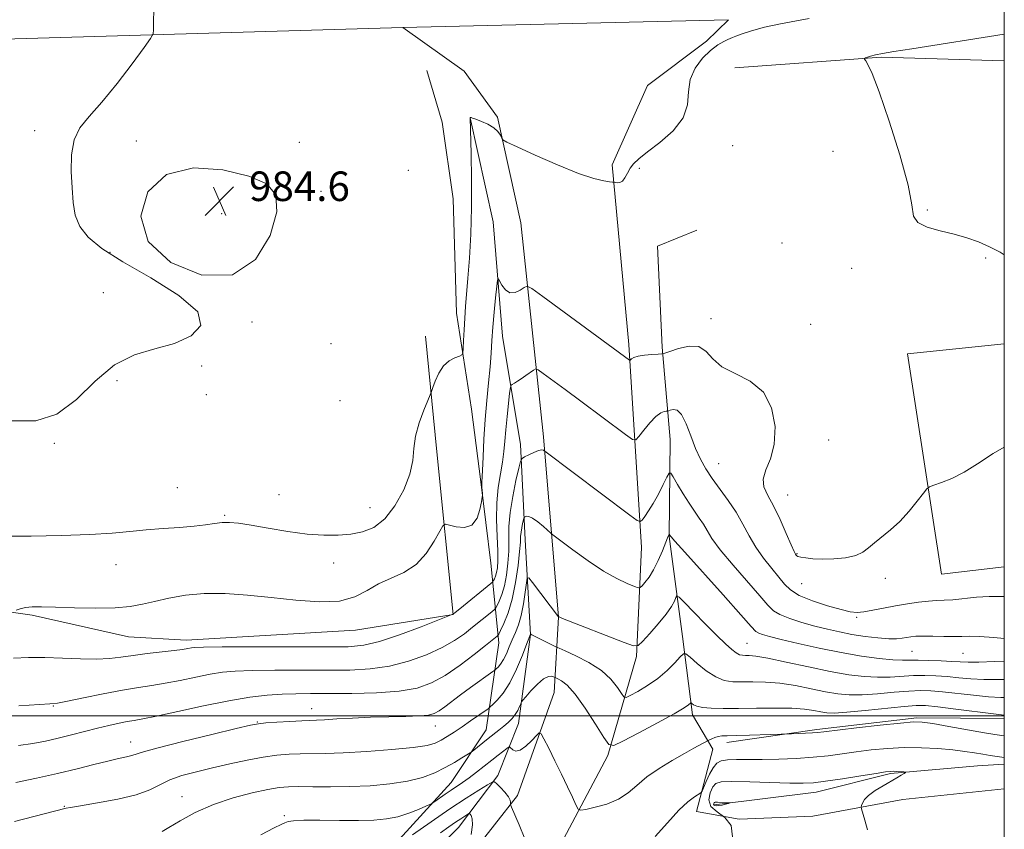
# Model space of a CAD drawing. Extents: x 2052300 to 2055200, y 357300 to 360200.
# Drawn here: x 2054734 to 2055000, y 358469 to 358688 of the extents above; entities that cross this region are included whole.
import ezdxf

# ---------------------------------------------------------------- set-up
doc = ezdxf.new("R2010")
doc.units = 0
doc.header["$MEASUREMENT"] = 0
for name, color, linetype, lineweight in [('32000', 7, 'Continuous', 0), ('DTM HARD BREAKLINE', 7, 'Continuous', 0), ('DTM SPOT ELEVATION', 2, 'Continuous', 13), ('INDEX CONTOUR', 41, 'Continuous', 13), ('INDEX CONTOUR DEPRESSION', 41, 'Continuous', 13), ('INTERMEDIATE CONTOUR', 44, 'Continuous', 0), ('SPOT ELEVATION', 7, 'Continuous', 0)]:
    doc.layers.add(name, color=color, linetype=linetype, lineweight=lineweight)
doc.styles.add('Style-ITALICS', font='ITALICS.shx')

# ---------------------------------------------------------------- blocks, each defined once
blk = doc.blocks.new('SPOT')
at = {"layer": 'SPOT ELEVATION'}
for p, q in [((-3.91, -3.91), (3.82, 3.81)), ((-1.65, 3.77), (1.72, -3.93))]:
    blk.add_line(p, q, dxfattribs=at)

msp = doc.modelspace()

# ---------------------------------------------------------------- linework, layer by layer
at = {"layer": '32000', "flags": 128}
for points in [[(2052500, 357500), (2055000, 357500), (2055000, 360000), (2052500, 360000), (2052500, 357500)], [(2055000, 358500), (2052500, 358500)]]:
    msp.add_lwpolyline(points, dxfattribs=at)
at = {"layer": 'DTM HARD BREAKLINE'}
for points in [[(2053717.05, 358646.36, 986.4), (2053829.96, 358652.26, 989.03), (2053915.4, 358654.61, 990.02), (2054007.46, 358658.27, 989.49), (2054119.66, 358661.95, 987.29), (2054229.9, 358665.61, 985.37), (2054327.61, 358668.6, 984.52), (2054420.17, 358672.03, 984.34), (2054533.1, 358675.72, 984.38), (2054621.48, 358679.09, 984.59), (2054729.26, 358683.2, 984.48), (2054837.29, 358686.33, 983.2), (2054925.321, 358688.467, 982.531)], [(2054859.25, 358442.14, 962.47), (2054879.11, 358463.52, 964.78), (2054892.77, 358489.24, 967.69), (2054900.53, 358516.12, 971.7), (2054901.86, 358545.61, 975.39), (2054898.44, 358600.58, 980.4), (2054893.87, 358649.16, 982.17), (2054903.42, 358670.65, 982.6), (2054919.47, 358682.65, 982.21), (2054925.355, 358688.387, 982.525)], [(2054837.29, 358686.33, 983.2), (2054853.9, 358674.52, 982.81), (2054862.9, 358662.11, 982.14), (2054869.17, 358633.45, 981.5), (2054875.34, 358575.57, 976.35), (2054879.41, 358526.74, 971.99), (2054878.21, 358506.34, 967.02), (2054868.26, 358478.45, 964.32), (2054849.66, 358454.63, 961.23), (2054807.63, 358419.45, 958.85), (2054767.32, 358384.04, 958.25), (2054737.48, 358355.41, 958.99), (2054723.68, 358340.24, 959.38), (2054706.3, 358316.68, 959.88), (2054673.13, 358280.39, 959.42), (2054658.23, 358264.68, 959.88), (2054674.386, 358258.738, 959.88)], [(2054927.13, 358675.44, 981.15), (2054966.64, 358678.31, 979.85), (2055000, 358677.366, 978.937)], [(2054728.48, 358379.2, 959.26), (2054747.22, 358383.19, 960.07), (2054771.42, 358404, 959.54), (2054788.67, 358430, 961.46), (2054808.45, 358444.37, 962.8), (2054831.67, 358461.51, 963.8), (2054850.3, 358482.01, 966.87), (2054859.83, 358496.25, 968.83), (2054863.2, 358519.82, 973.47), (2054861.11, 358541.37, 979.41), (2054858.37, 358563.39, 980.12), (2054855.83, 358583.03, 981.27), (2054851.81, 358609.04, 982.56), (2054850.85, 358640, 983.28), (2054847.94, 358660.75, 983.28), (2054843.74, 358674.67, 982.99)], [(2054570.72, 358664.84, 984.31), (2054584.95, 358653.6, 984.17), (2054597.83, 358631.84, 983.69), (2054612.06, 358611.85, 984.07), (2054613.68, 358578.51, 983.59), (2054613.13, 358554.29, 983.45), (2054605.59, 358535.42, 982.73), (2054601.13, 358516.81, 982.44), (2054587.26, 358479.98, 979.86), (2054604.1, 358477.47, 979.38), (2054628.05, 358495.84, 980.86), (2054643.15, 358510.63, 982.06), (2054656.2, 358524.92, 982.4), (2054691.37, 358531.22, 982.01), (2054708.09, 358531.39, 981.15), (2054736.99, 358527.23, 979.72), (2054763.03, 358521.44, 979.14), (2054778.64, 358520.48, 978.57), (2054824.48, 358523.19, 979.43), (2054850.86, 358527.48, 977.99), (2054846.47, 358571.46, 981.58), (2054843.4, 358602.76, 982.4)], [(2054855.52, 358661.9, 981.99), (2054861.72, 358633.74, 980.7), (2054864.22, 358602.84, 979.26), (2054869.07, 358573.51, 976.49), (2054870.38, 358547.67, 973.23), (2054871.82, 358522, 969.98), (2054868.59, 358497.96, 967.35), (2054863.01, 358483.91, 964.33), (2054852.34, 358469.78, 961.12), (2054836.4, 358453.62, 959.78), (2054822.18, 358442.78, 958.44), (2054803, 358428.55, 957.58), (2054786.3, 358415.58, 957.63), (2054775.2, 358402.18, 957.39), (2054759.66, 358386.8, 956.91), (2054746.25, 358375.25, 956.53), (2054727.36, 358368.65, 956.77)], [(2054909.62, 358574.86, 977.01), (2054907.47, 358599.84, 980.24), (2054906.21, 358627.19, 981.46), (2054916.85, 358631.45, 981.37)], [(2055000, 358600.764, 980.479), (2054973.82, 358598.01, 980.81), (2054983.01, 358538.38, 979.47), (2055000, 358540.396, 979.398)], [(2054909.62, 358574.86, 977.01), (2054909.34, 358548.53, 973.92), (2054912.93, 358521.45, 970.62), (2054915.63, 358500.3, 967.51), (2054921.16, 358490.97, 965.5), (2054916.74, 358474.13, 963.34), (2054928.22, 358472.08, 962), (2054948.19, 358472.84, 961.33), (2054972.53, 358477.34, 962.58), (2055000, 358480.283, 963.87)], [(2054924.92, 358492.76, 965.49), (2054949.25, 358496.32, 966.26), (2054976.34, 358499.47, 966.26), (2055000, 358499.326, 967.638)], [(2055000, 358486.967, 963.376), (2054992.77, 358486.48, 962.86), (2054969.21, 358484.42, 961.81), (2054949.12, 358479.34, 961.28), (2054921.51, 358475.92, 959.75)]]:
    msp.add_polyline3d(points, dxfattribs=at)
at = {"layer": 'DTM SPOT ELEVATION'}
for p in [(2054737.67, 358658.47, 984.1), (2054765.17, 358655.59, 983.8), (2054809.28, 358655.3, 983.3), (2054926.53, 358654.41, 981.5), (2054953.66, 358652.83, 980.8), (2054838.75, 358647.69, 983.9), (2054901.24, 358648.21, 981.9), (2054815.1, 358641.98, 983.6), (2054979.15, 358636.95, 979.9), (2054788.28, 358635.96, 984.8), (2054939.87, 358628, 980.5), (2054758.08, 358625.46, 983.9), (2054994.98, 358623.99, 980.1), (2054958.67, 358621.18, 980.3), (2054756.2, 358614.56, 984.9), (2054796.47, 358606.64, 983.8), (2054920.63, 358607.51, 980.6), (2054947.57, 358606.03, 980.8), (2054817.82, 358600.74, 983.3), (2054782.85, 358594.73, 983.7), (2054759.92, 358590.79, 983.6), (2054784.07, 358586.93, 983.5), (2054820.24, 358585.3, 983.2), (2054742.96, 358573.78, 983.9), (2054952.52, 358574.69, 980.9), (2054922.74, 358568.31, 978.9), (2054776.22, 358561.75, 982.7), (2054803.73, 358559.85, 983.4), (2054941.38, 358559.83, 980.9), (2054828.37, 358556.39, 982.9), (2054789.05, 358554.31, 982.18), (2054943.87, 358543.9, 980.1), (2054818.57, 358541.36, 981.1), (2054759.62, 358540.95, 981.4), (2054945.13, 358535.84, 979.2), (2054967.85, 358537.24, 979.7), (2054960.06, 358526.7, 977.8), (2054930.37, 358519.62, 972.9), (2054975.07, 358517.44, 975.1), (2054988.82, 358516.92, 975.1), (2054742.69, 358502.66, 975.9), (2054812.62, 358501.98, 972.7), (2054797.86, 358498.39, 972.1), (2054846.04, 358497.29, 971.2), (2054763.67, 358492.95, 972.7), (2054777.53, 358478.1, 968.7), (2054745.67, 358475.51, 970.09), (2054805.21, 358473, 966.22)]:
    msp.add_point(p, dxfattribs=at)
at = {"layer": 'INDEX CONTOUR'}
for points in [[(2055000, 358624.791, 980), (2054998.841, 358625.507, 980), (2054996.006, 358627.024, 980), (2054993.054, 358628.3119, 980), (2054989.893, 358629.409, 980), (2054986.406, 358630.383, 980), (2054982.619, 358631.309, 980), (2054979.1071, 358632.315, 980), (2054976.584, 358633.536, 980), (2054975.463, 358635.251, 980), (2054974.958, 358638.307, 980), (2054973.982, 358643.692, 980), (2054971.773, 358651.85, 980), (2054968.868, 358661.039, 980), (2054966.127, 358668.973, 980), (2054964.225, 358673.92, 980), (2054963.098, 358676.369, 980), (2054962.4989, 358677.364, 980), (2054962.219, 358677.802, 980), (2054962.208, 358678.001, 980), (2054962.457, 358678.129, 980), (2054962.974, 358678.325, 980), (2054963.834, 358678.599, 980), (2054965.127, 358678.927, 980), (2054967.036, 358679.309, 980), (2054970.099, 358679.8341, 980), (2054974.943, 358680.617, 980), (2055000, 358684.572, 980)], [(2054732.657, 358528.637, 980), (2054733.762, 358529.021, 980), (2054735.185, 358529.339, 980), (2054736.977, 358529.499, 980), (2054739.514, 358529.513, 980), (2054743.256, 358529.425, 980), (2054748.406, 358529.288, 980), (2054754.159, 358529.207, 980), (2054759.453, 358529.299, 980), (2054763.529, 358529.653, 980), (2054766.83, 358530.241, 980), (2054770.102, 358531.006, 980), (2054773.954, 358531.868, 980), (2054778.458, 358532.639, 980), (2054783.549, 358533.105, 980), (2054789.162, 358533.11, 980), (2054795.228, 358532.722, 980), (2054801.677, 358532.067, 980), (2054808.348, 358531.316, 980), (2054814.718, 358530.838, 980), (2054820.175, 358531.0501, 980), (2054824.32, 358532.21, 980), (2054827.601, 358533.9521, 980), (2054830.68, 358535.752, 980), (2054837.549, 358538.824, 980), (2054840.834, 358540.969, 980), (2054843.619, 358543.989, 980), (2054845.789, 358547.271, 980), (2054847.277, 358549.972, 980), (2054848.123, 358551.4571, 980), (2054848.791, 358551.899, 980), (2054849.857, 358551.678, 980), (2054851.699, 358551.205, 980), (2054853.927, 358551.012, 980), (2054855.959, 358551.663, 980), (2054857.34, 358553.487, 980), (2054858.138, 358555.875, 980), (2054858.549, 358557.982, 980), (2054858.747, 358559.19, 980), (2054858.81, 358559.776, 980), (2054858.791, 358560.2431, 980), (2054858.682, 358561.848, 980), (2054858.646, 358562.643, 980), (2054858.65, 358563.2789, 980), (2054858.8041, 358566.419, 980), (2054858.963, 358570.104, 980), (2054859.2, 358574.923, 980), (2054859.541, 358580.212, 980), (2054859.99, 358585.3911, 980), (2054860.471, 358590.207, 980), (2054860.885, 358594.486, 980), (2054861.168, 358598.163, 980), (2054861.385, 358601.583, 980), (2054861.636, 358605.198, 980), (2054861.986, 358609.257, 980), (2054862.369, 358613.21, 980), (2054862.6859, 358616.304, 980), (2054862.879, 358617.9679, 980), (2054863.07, 358618.345, 980), (2054863.422, 358617.758, 980), (2054864.066, 358616.57, 980), (2054865.008, 358615.303, 980), (2054866.221, 358614.5199, 980), (2054867.636, 358614.607, 980), (2054869.024, 358615.257, 980), (2054870.115, 358615.985, 980), (2054870.87, 358616.298, 980), (2054872.18, 358615.657, 980), (2054875.1661, 358613.511, 980), (2054898.5929, 358596.294, 980), (2054898.749, 358596.27, 980), (2054899.156, 358596.704, 980), (2054899.754, 358597.057, 980), (2054900.897, 358597.393, 980), (2054902.671, 358597.6439, 980), (2054904.66, 358597.8099, 980), (2054906.318, 358597.911, 980), (2054907.31, 358597.987, 980), (2054908.132, 358598.182, 980), (2054909.49, 358598.662, 980), (2054911.848, 358599.464, 980), (2054914.715, 358600.107, 980), (2054917.361, 358599.979, 980), (2054919.309, 358598.676, 980), (2054921.11, 358596.63, 980), (2054923.567, 358594.483, 980), (2054927.1861, 358592.647, 980), (2054931.271, 358590.622, 980), (2054934.826, 358587.681, 980), (2054937.055, 358583.3701, 980), (2054937.965, 358578.339, 980), (2054937.764, 358573.512, 980), (2054936.739, 358569.614, 980), (2054935.497, 358566.576, 980), (2054934.723, 358564.129, 980), (2054934.935, 358561.975, 980), (2054935.983, 358559.698, 980), (2054937.55, 358556.852, 980), (2054939.3239, 358553.209, 980), (2054941.021, 358549.409, 980), (2054942.363, 358546.306, 980), (2054943.154, 358544.527, 980), (2054943.521, 358543.779, 980), (2054943.675, 358543.538, 980), (2054943.824, 358543.368, 980), (2054944.174, 358543.179, 980), (2054944.931, 358542.969, 980), (2054946.269, 358542.746, 980), (2054948.22, 358542.56, 980), (2054950.784, 358542.472, 980), (2054953.873, 358542.542, 980), (2054957.054, 358542.83, 980), (2054959.802, 358543.398, 980), (2054961.767, 358544.286, 980), (2054963.279, 358545.4579, 980), (2054964.835, 358546.856, 980), (2054969.174, 358550.344, 980), (2054971.705, 358552.653, 980), (2054974.216, 358555.392, 980), (2054976.4409, 358558.119, 980), (2054978.0979, 358560.277, 980), (2054979.055, 358561.483, 980), (2054979.795, 358562.0501, 980), (2054980.952, 358562.464, 980), (2054983.007, 358563.148, 980), (2054985.826, 358564.279, 980), (2054989.121, 358565.97, 980), (2054992.728, 358568.276, 980), (2054996.969, 358571.025, 980), (2055000, 358572.711, 980)], [(2054732.169, 358471.375, 970), (2054737.406, 358472.7499, 970), (2054746.18, 358474.984, 970), (2054747.371, 358475.212, 970), (2054750.061, 358475.667, 970), (2054754.639, 358476.426, 970), (2054760.117, 358477.449, 970), (2054765.163, 358478.667, 970), (2054768.808, 358480.007, 970), (2054771.538, 358481.375, 970), (2054774.203, 358482.673, 970), (2054777.485, 358483.832, 970), (2054781.398, 358484.8981, 970), (2054785.787, 358485.947, 970), (2054790.469, 358487.0211, 970), (2054795.139, 358488.028, 970), (2054799.463, 358488.842, 970), (2054803.197, 358489.369, 970), (2054806.47, 358489.654, 970), (2054809.502, 358489.774, 970), (2054816.255, 358489.863, 970), (2054821.14, 358490.034, 970), (2054827.514, 358490.394, 970), (2054834.298, 358490.894, 970), (2054840.076, 358491.452, 970), (2054843.8181, 358492.013, 970), (2054846.029, 358492.637, 970), (2054847.602, 358493.412, 970), (2054849.279, 358494.408, 970), (2054851.194, 358495.626, 970), (2054853.332, 358497.05, 970), (2054855.619, 358498.625, 970), (2054860.336, 358501.957, 970), (2054860.908, 358502.418, 970), (2054861.609, 358503.065, 970), (2054862.814, 358504.253, 970), (2054864.429, 358506.174, 970), (2054866.246, 358508.98, 970), (2054868.057, 358512.6509, 970), (2054869.661, 358516.475, 970), (2054870.8561, 358519.569, 970), (2054871.811, 358522.152, 970), (2054871.886, 358522.095, 970), (2054872.211, 358521.917, 970), (2054873.054, 358521.486, 970), (2054878.6651, 358518.706, 970), (2054879.552, 358518.297, 970), (2054881.178, 358517.571, 970), (2054884.04, 358516.262, 970), (2054887.58, 358514.441, 970), (2054890.976, 358512.261, 970), (2054893.57, 358509.911, 970), (2054895.3429, 358507.715, 970), (2054896.437, 358506.032, 970), (2054897.06, 358505.143, 970), (2054897.675, 358505.019, 970), (2054898.81, 358505.5541, 970), (2054900.8281, 358506.645, 970), (2054903.447, 358508.199, 970), (2054906.222, 358510.127, 970), (2054908.756, 358512.292, 970), (2054910.845, 358514.367, 970), (2054912.333, 358515.978, 970), (2054913.187, 358516.812, 970), (2054913.869, 358516.792, 970), (2054914.963, 358515.899, 970), (2054916.882, 358514.217, 970), (2054919.3479, 358512.235, 970), (2054921.91, 358510.54, 970), (2054924.244, 358509.579, 970), (2054926.511, 358509.218, 970), (2054929.001, 358509.183, 970), (2054931.9459, 358509.22, 970), (2054935.37, 358509.156, 970), (2054939.242, 358508.842, 970), (2054943.472, 358508.187, 970), (2054947.732, 358507.353, 970), (2054951.634, 358506.56, 970), (2054954.946, 358505.996, 970), (2054958.064, 358505.708, 970), (2054961.542, 358505.71, 970), (2054965.728, 358505.983, 970), (2054970.159, 358506.383, 970), (2054974.167, 358506.733, 970), (2054977.318, 358506.887, 970), (2054980.105, 358506.822, 970), (2054983.256, 358506.546, 970), (2054991.662, 358505.586, 970), (2054995.763, 358505.196, 970), (2054999.074, 358505.019, 970), (2055000, 358504.9919, 970)]]:
    msp.add_polyline3d(points, dxfattribs=at)
at = {"layer": 'INDEX CONTOUR DEPRESSION'}
msp.add_polyline3d([(2054921.41, 358475.875, 960), (2054921.351, 358476.074, 960), (2054921.39, 358476.283, 960), (2054921.469, 358476.458, 960), (2054921.568, 358476.565, 960), (2054921.81, 358476.6101, 960), (2054922.358, 358476.611, 960), (2054925.783, 358476.481, 960), (2054925.809, 358476.431, 960), (2054925.394, 358476.315, 960), (2054924.597, 358476.11, 960), (2054923.62, 358475.879, 960), (2054922.704, 358475.708, 960), (2054922.038, 358475.661, 960), (2054921.623, 358475.726, 960), (2054921.41, 358475.875, 960)], dxfattribs=at)
at = {"layer": 'INTERMEDIATE CONTOUR'}
for points in [[(2054731.565, 358579.845, 984), (2054737.944, 358579.833, 984), (2054743.655, 358581.647, 984), (2054748.946, 358585.614, 984), (2054754.066, 358590.574, 984), (2054759.262, 358594.993, 984), (2054764.6959, 358597.752, 984), (2054770.182, 358599.381, 984), (2054775.446, 358600.822, 984), (2054780.015, 358602.87, 984), (2054782.617, 358605.7151, 984), (2054781.779, 358609.3961, 984), (2054776.68, 358613.848, 984), (2054769.111, 358618.569, 984), (2054761.516, 358622.955, 984), (2054755.85, 358626.563, 984), (2054752.128, 358629.616, 984), (2054749.879, 358632.503, 984), (2054748.652, 358635.569, 984), (2054748.072, 358638.996, 984), (2054747.786, 358642.923, 984), (2054747.557, 358647.373, 984), (2054747.615, 358651.9019, 984), (2054748.305, 358655.953, 984), (2054749.9079, 358659.205, 984), (2054752.437, 358662.3, 984), (2054755.84, 358666.121, 984), (2054759.934, 358671.185, 984), (2054764.014, 358676.555, 984), (2054767.244, 358680.93, 984), (2054769.023, 358683.403, 984), (2054769.683, 358684.645, 984), (2054769.789, 358685.7209, 984), (2054769.871, 358693.325, 984)], [(2054724.769, 358548.639, 982), (2054736.691, 358548.694, 982), (2054744.866, 358548.82, 982), (2054752.566, 358549.074, 982), (2054758.623, 358549.469, 982), (2054763.446, 358549.9339, 982), (2054767.834, 358550.376, 982), (2054772.384, 358550.7289, 982), (2054776.857, 358551.03, 982), (2054780.808, 358551.347, 982), (2054783.914, 358551.716, 982), (2054786.3451, 358552.07, 982), (2054788.392, 358552.312, 982), (2054790.385, 358552.355, 982), (2054792.811, 358552.145, 982), (2054796.196, 358551.638, 982), (2054800.844, 358550.838, 982), (2054806.182, 358549.951, 982), (2054811.415, 358549.235, 982), (2054815.922, 358548.8899, 982), (2054819.768, 358548.901, 982), (2054823.189, 358549.198, 982), (2054826.389, 358549.792, 982), (2054829.435, 358551.024, 982), (2054832.358, 358553.317, 982), (2054835.135, 358556.8969, 982), (2054837.509, 358561.201, 982), (2054839.168, 358565.4661, 982), (2054839.945, 358569.129, 982), (2054840.269, 358572.41, 982), (2054840.714, 358575.725, 982), (2054841.69, 358579.32, 982), (2054842.935, 358582.754, 982), (2054844.026, 358585.418, 982), (2054844.657, 358586.928, 982), (2054845.009, 358587.824, 982), (2054845.381, 358588.872, 982), (2054846.026, 358590.623, 982), (2054846.991, 358592.754, 982), (2054848.275, 358594.724, 982), (2054849.824, 358596.11, 982), (2054851.37, 358596.955, 982), (2054852.596, 358597.42, 982), (2054853.273, 358597.715, 982), (2054853.537, 358598.242, 982), (2054853.615, 358599.455, 982), (2054853.696, 358601.657, 982), (2054853.823, 358604.552, 982), (2054854.002, 358607.696, 982), (2054854.238, 358610.805, 982), (2054854.889, 358618.465, 982), (2054855.291, 358623.899, 982), (2054855.654, 358630.38, 982), (2054855.875, 358637.631, 982), (2054855.885, 358645.239, 982), (2054855.76, 358652.26, 982), (2054855.472, 358661.891, 982), (2054855.511, 358661.985, 982), (2054855.579, 358662.003, 982), (2054855.733, 358661.977, 982), (2054856.1539, 358661.839, 982), (2054857.056, 358661.51, 982), (2054858.546, 358660.934, 982), (2054860.305, 358660.144, 982), (2054861.9041, 358659.1941, 982), (2054863.01, 358658.156, 982), (2054863.67, 358657.179, 982), (2054864.024, 358656.4261, 982), (2054864.342, 358655.948, 982), (2054865.415, 358655.336, 982), (2054868.16, 358654.063, 982), (2054873.098, 358651.82, 982), (2054879.149, 358649.157, 982), (2054884.832, 358646.838, 982), (2054888.976, 358645.445, 982), (2054891.64, 358644.816, 982), (2054893.191, 358644.6071, 982), (2054893.993, 358644.5241, 982), (2054894.392, 358644.469, 982), (2054894.728, 358644.395, 982), (2054895.267, 358644.299, 982), (2054895.961, 358644.354, 982), (2054896.686, 358644.776, 982), (2054897.354, 358645.7019, 982), (2054898.01, 358646.951, 982), (2054898.736, 358648.26, 982), (2054899.662, 358649.47, 982), (2054901.111, 358650.825, 982), (2054903.457, 358652.669, 982), (2054906.834, 358655.249, 982), (2054910.419, 358658.402, 982), (2054913.147, 358661.869, 982), (2054914.306, 358665.414, 982), (2054914.577, 358668.91, 982), (2054914.99, 358672.257, 982), (2054916.321, 358675.345, 982), (2054918.333, 358678.03, 982), (2054920.536, 358680.16, 982), (2054922.505, 358681.634, 982), (2054924.091, 358682.556, 982), (2054925.213, 358683.08, 982), (2054926.45, 358683.604, 982), (2054927.386, 358683.977, 982), (2054929.073, 358684.6259, 982), (2054931.6301, 358685.484, 982), (2054935.111, 358686.435, 982), (2054939.406, 358687.363, 982), (2054943.7489, 358688.1731, 982), (2054947.212, 358688.7699, 982)], [(2054795.6451, 358646.123, 984), (2054788.579, 358647.838, 984), (2054780.599, 358648.359, 984), (2054773.347, 358646.593, 984), (2054768.318, 358641.883, 984), (2054766.415, 358635.324, 984), (2054768.394, 358628.446, 984), (2054774.493, 358622.715, 984), (2054782.868, 358619.333, 984), (2054791.154, 358619.436, 984), (2054797.407, 358623.584, 984), (2054801.358, 358630.028, 984), (2054803.159, 358636.445, 984), (2054802.902, 358641.023, 984), (2054800.459, 358643.999, 984), (2054795.6451, 358646.123, 984)], [(2054731.92, 358515.642, 978), (2054736.031, 358515.842, 978), (2054740.398, 358515.836, 978), (2054745.189, 358515.642, 978), (2054750.019, 358515.408, 978), (2054754.366, 358515.315, 978), (2054757.892, 358515.496, 978), (2054760.9989, 358515.885, 978), (2054764.272, 358516.371, 978), (2054768.092, 358516.855, 978), (2054775.37, 358517.693, 978), (2054777.688, 358518.012, 978), (2054779.141, 358518.259, 978), (2054780.076, 358518.438, 978), (2054781.03, 358518.554, 978), (2054783.292, 358518.623, 978), (2054788.342, 358518.659, 978), (2054796.968, 358518.676, 978), (2054816.334, 358518.684, 978), (2054822.482, 358518.74, 978), (2054826.7281, 358519.12, 978), (2054830.924, 358520.149, 978), (2054836.37, 358521.988, 978), (2054842.184, 358524.151, 978), (2054850.824, 358527.562, 978), (2054850.862, 358527.598, 978), (2054850.945, 358527.647, 978), (2054851.428, 358528.016, 978), (2054852.697, 358529.028, 978), (2054861.086, 358535.84, 978), (2054861.595, 358536.311, 978), (2054861.79, 358536.624, 978), (2054862.025, 358537.117, 978), (2054862.321, 358537.852, 978), (2054862.613, 358538.826, 978), (2054862.843, 358540.093, 978), (2054862.968, 358541.939, 978), (2054862.946, 358544.709, 978), (2054862.779, 358548.589, 978), (2054862.625, 358553.128, 978), (2054862.684, 358557.72, 978), (2054863.086, 358561.867, 978), (2054863.678, 358565.513, 978), (2054864.238, 358568.712, 978), (2054864.604, 358571.5669, 978), (2054864.847, 358574.375, 978), (2054865.099, 358577.478, 978), (2054865.4539, 358581.0491, 978), (2054865.845, 358584.566, 978), (2054866.17, 358587.335, 978), (2054866.366, 358588.867, 978), (2054866.545, 358589.494, 978), (2054866.861, 358589.754, 978), (2054867.435, 358590.095, 978), (2054868.266, 358590.607, 978), (2054869.321, 358591.29, 978), (2054870.536, 358592.117, 978), (2054872.642, 358593.6, 978), (2054873.22, 358593.91, 978), (2054873.899, 358593.6819, 978), (2054875.261, 358592.722, 978), (2054881.22, 358588.337, 978), (2054885.408, 358585.233, 978), (2054897.524, 358576.166, 978), (2054899.36, 358574.866, 978), (2054900.294, 358574.719, 978), (2054901.124, 358575.601, 978), (2054902.458, 358577.307, 978), (2054904.12, 358579.319, 978), (2054905.743, 358581.041, 978), (2054907.026, 358582.025, 978), (2054907.9411, 358582.412, 978), (2054908.527, 358582.4919, 978), (2054908.855, 358582.518, 978), (2054909.127, 358582.582, 978), (2054909.577, 358582.7409, 978), (2054910.376, 358582.947, 978), (2054911.454, 358582.742, 978), (2054912.68, 358581.567, 978), (2054913.942, 358579.074, 978), (2054915.214, 358575.772, 978), (2054916.491, 358572.386, 978), (2054917.791, 358569.4629, 978), (2054919.237, 358566.8581, 978), (2054920.972, 358564.251, 978), (2054925.327, 358558.314, 978), (2054927.455, 358555.125, 978), (2054929.266, 358551.918, 978), (2054930.942, 358548.743, 978), (2054932.758, 358545.641, 978), (2054934.886, 358542.666, 978), (2054937.09, 358539.936, 978), (2054939.031, 358537.583, 978), (2054940.542, 358535.685, 978), (2054942.143, 358534.101, 978), (2054944.522, 358532.638, 978), (2054948.096, 358531.164, 978), (2054952.181, 358529.8081, 978), (2054955.818, 358528.7639, 978), (2054958.328, 358528.179, 978), (2054960.148, 358528.0171, 978), (2054961.994, 358528.194, 978), (2054964.424, 358528.624, 978), (2054967.356, 358529.198, 978), (2054970.549, 358529.806, 978), (2054973.7691, 358530.349, 978), (2054976.81, 358530.782, 978), (2054979.473, 358531.071, 978), (2054981.666, 358531.21, 978), (2054983.725, 358531.297, 978), (2054986.093, 358531.457, 978), (2054992.475, 358532.115, 978), (2054995.921, 358532.3459, 978), (2054999.116, 358532.357, 978), (2055000, 358532.331, 978)], [(2054733.4, 358502.768, 976), (2054741.754, 358503.2359, 976), (2054743.864, 358503.468, 976), (2054746.526, 358503.968, 976), (2054750.873, 358504.871, 976), (2054756.229, 358505.97, 976), (2054761.4621, 358506.977, 976), (2054765.733, 358507.687, 976), (2054769.3699, 358508.232, 976), (2054772.993, 358508.827, 976), (2054777.041, 358509.622, 976), (2054781.236, 358510.499, 976), (2054785.117, 358511.271, 976), (2054788.455, 358511.798, 976), (2054791.933, 358512.106, 976), (2054796.463, 358512.2681, 976), (2054802.635, 358512.347, 976), (2054809.75, 358512.377, 976), (2054816.787, 358512.383, 976), (2054822.963, 358512.425, 976), (2054828.441, 358512.698, 976), (2054833.6241, 358513.432, 976), (2054838.783, 358514.777, 976), (2054843.675, 358516.554, 976), (2054847.925, 358518.505, 976), (2054851.273, 358520.416, 976), (2054853.914, 358522.249, 976), (2054856.155, 358524.01, 976), (2054861.3071, 358528.184, 976), (2054862.029, 358528.79, 976), (2054862.405, 358529.234, 976), (2054862.755, 358529.893, 976), (2054863.324, 358531.084, 976), (2054864.038, 358532.862, 976), (2054864.744, 358535.218, 976), (2054865.314, 358538.103, 976), (2054865.708, 358541.318, 976), (2054865.906, 358544.623, 976), (2054865.9331, 358547.868, 976), (2054865.981, 358551.254, 976), (2054866.283, 358555.072, 976), (2054866.984, 358559.426, 976), (2054867.872, 358563.682, 976), (2054868.648, 358567.02, 976), (2054869.117, 358568.871, 976), (2054869.516, 358569.669, 976), (2054870.186, 358570.095, 976), (2054871.35, 358570.681, 976), (2054872.75, 358571.342, 976), (2054874.011, 358571.84, 976), (2054874.844, 358572.004, 976), (2054875.3001, 358571.93, 976), (2054875.52, 358571.782, 976), (2054875.681, 358571.646, 976), (2054898.704, 358554.36, 976), (2054900.653, 358552.939, 976), (2054901.507, 358552.593, 976), (2054902, 358553.023, 976), (2054902.73, 358553.989, 976), (2054903.759, 358555.472, 976), (2054905.017, 358557.509, 976), (2054906.404, 358560.037, 976), (2054907.721, 358562.601, 976), (2054908.737, 358564.649, 976), (2054909.327, 358565.72, 976), (2054909.766, 358565.727, 976), (2054910.43, 358564.677, 976), (2054911.589, 358562.661, 976), (2054913.095, 358560.113, 976), (2054914.694, 358557.553, 976), (2054916.17, 358555.386, 976), (2054917.469, 358553.555, 976), (2054918.575, 358551.892, 976), (2054919.568, 358550.18, 976), (2054920.908, 358548.022, 976), (2054923.153, 358544.9761, 976), (2054926.6, 358540.837, 976), (2054933.887, 358532.478, 976), (2054936.048, 358529.956, 976), (2054937.562, 358528.4641, 976), (2054939.311, 358527.43, 976), (2054941.956, 358526.391, 976), (2054945.262, 358525.328, 976), (2054948.77, 358524.327, 976), (2054952.129, 358523.4581, 976), (2054955.408, 358522.717, 976), (2054958.7859, 358522.079, 976), (2054962.344, 358521.532, 976), (2054965.784, 358521.119, 976), (2054968.716, 358520.897, 976), (2054970.86, 358520.897, 976), (2054972.384, 358521.048, 976), (2054973.567, 358521.256, 976), (2054974.695, 358521.438, 976), (2054976.075, 358521.562, 976), (2054978.017, 358521.611, 976), (2054980.688, 358521.579, 976), (2054983.668, 358521.517, 976), (2054986.393, 358521.491, 976), (2054988.517, 358521.537, 976), (2054990.57, 358521.57, 976), (2054993.3, 358521.477, 976), (2054997.175, 358521.1879, 976), (2055000, 358520.943, 976)], [(2054733.252, 358492.02, 974), (2054737.141, 358492.552, 974), (2054740.6241, 358493.203, 974), (2054744.025, 358493.979, 974), (2054747.58, 358494.87, 974), (2054751.18, 358495.8, 974), (2054754.632, 358496.677, 974), (2054757.762, 358497.423, 974), (2054760.479, 358498.019, 974), (2054762.716, 358498.458, 974), (2054764.579, 358498.778, 974), (2054766.882, 358499.193, 974), (2054770.616, 358499.961, 974), (2054776.395, 358501.233, 974), (2054783.33, 358502.739, 974), (2054790.1571, 358504.105, 974), (2054795.88, 358505.041, 974), (2054800.574, 358505.5889, 974), (2054804.584, 358505.877, 974), (2054808.302, 358506.018, 974), (2054812.31, 358506.071, 974), (2054817.241, 358506.081, 974), (2054823.443, 358506.109, 974), (2054830.145, 358506.272, 974), (2054836.2931, 358506.704, 974), (2054841.125, 358507.538, 974), (2054845.048, 358508.912, 974), (2054848.761, 358510.963, 974), (2054852.743, 358513.7, 974), (2054856.59, 358516.612, 974), (2054859.676, 358519.059, 974), (2054862.803, 358521.572, 974), (2054862.977, 358521.745, 974), (2054863.215, 358522.157, 974), (2054863.72, 358523.162, 974), (2054864.623, 358525.052, 974), (2054865.755, 358527.872, 974), (2054866.876, 358531.61, 974), (2054867.786, 358536.114, 974), (2054868.448, 358540.697, 974), (2054868.865, 358544.537, 974), (2054869.064, 358547.0481, 974), (2054869.147, 358548.582, 974), (2054869.241, 358549.728, 974), (2054869.436, 358550.938, 974), (2054869.683, 358552.1211, 974), (2054869.898, 358553.049, 974), (2054870.0289, 358553.563, 974), (2054870.14, 358553.785, 974), (2054870.3261, 358553.904, 974), (2054870.685, 358554.035, 974), (2054871.319, 358553.999, 974), (2054872.337, 358553.541, 974), (2054873.761, 358552.5199, 974), (2054875.291, 358551.244, 974), (2054877.334, 358549.443, 974), (2054878.245, 358548.723, 974), (2054880.058, 358547.358, 974), (2054883.2909, 358544.954, 974), (2054887.406, 358542.004, 974), (2054891.603, 358539.222, 974), (2054895.201, 358537.178, 974), (2054897.998, 358535.849, 974), (2054899.913, 358535.067, 974), (2054900.954, 358534.694, 974), (2054901.489, 358534.723, 974), (2054901.98, 358535.179, 974), (2054902.786, 358536.094, 974), (2054903.873, 358537.522, 974), (2054905.1061, 358539.525, 974), (2054906.353, 358542.065, 974), (2054907.482, 358544.697, 974), (2054908.899, 358548.204, 974), (2054909.328, 358549.168, 974), (2054909.355, 358549.189, 974), (2054909.695, 358548.659, 974), (2054909.87, 358548.442, 974), (2054910.874, 358547.301, 974), (2054913.548, 358544.3121, 974), (2054923.93, 358532.754, 974), (2054928.744, 358527.373, 974), (2054931.533, 358524.233, 974), (2054932.815, 358522.876, 974), (2054933.543, 358522.391, 974), (2054934.581, 358522, 974), (2054936.4541, 358521.46, 974), (2054939.598, 358520.664, 974), (2054944.258, 358519.56, 974), (2054949.904, 358518.31, 974), (2054955.816, 358517.134, 974), (2054961.342, 358516.212, 974), (2054966.121, 358515.5689, 974), (2054969.859, 358515.191, 974), (2054972.442, 358515.05, 974), (2054974.458, 358515.045, 974), (2054976.673, 358515.063, 974), (2054979.616, 358515.01, 974), (2054982.88, 358514.896, 974), (2054985.823, 358514.75, 974), (2054988.055, 358514.61, 974), (2054990.199, 358514.524, 974), (2054993.127, 358514.546, 974), (2054997.39, 358514.702, 974), (2055000, 358514.81, 974)], [(2054732.542, 358481.972, 972), (2054738.147, 358483.131, 972), (2054743.861, 358484.415, 972), (2054749.111, 358485.69, 972), (2054753.687, 358486.849, 972), (2054757.467, 358487.787, 972), (2054760.374, 358488.439, 972), (2054762.501, 358488.883, 972), (2054763.985, 358489.236, 972), (2054767.089, 358490.279, 972), (2054771.065, 358491.399, 972), (2054777.769, 358493.098, 972), (2054785.554, 358494.992, 972), (2054792.188, 358496.58, 972), (2054796.081, 358497.493, 972), (2054798.204, 358497.894, 972), (2054800.17, 358498.079, 972), (2054803.1729, 358498.285, 972), (2054806.719, 358498.51, 972), (2054809.897, 358498.692, 972), (2054812.089, 358498.7919, 972), (2054813.864, 358498.86, 972), (2054816.085, 358498.971, 972), (2054819.41, 358499.174, 972), (2054823.67, 358499.418, 972), (2054828.488, 358499.628, 972), (2054833.459, 358499.755, 972), (2054838.066, 358499.847, 972), (2054841.767, 358499.978, 972), (2054844.204, 358500.225, 972), (2054845.778, 358500.672, 972), (2054847.077, 358501.404, 972), (2054848.602, 358502.49, 972), (2054852.848, 358505.687, 972), (2054855.599, 358507.696, 972), (2054861.651, 358512.015, 972), (2054862.187, 358512.4181, 972), (2054862.526, 358512.722, 972), (2054863.036, 358513.225, 972), (2054863.721, 358514.039, 972), (2054864.4901, 358515.228, 972), (2054865.274, 358516.816, 972), (2054866.07, 358518.6689, 972), (2054866.891, 358520.612, 972), (2054867.739, 358522.544, 972), (2054868.566, 358524.657, 972), (2054869.31, 358527.215, 972), (2054869.92, 358530.327, 972), (2054870.381, 358533.476, 972), (2054870.692, 358535.987, 972), (2054870.908, 358537.304, 972), (2054871.332, 358537.337, 972), (2054872.327, 358536.114, 972), (2054879.413, 358526.843, 972), (2054879.56, 358526.78, 972), (2054880.493, 358526.408, 972), (2054897.111, 358519.897, 972), (2054899.649, 358518.988, 972), (2054900.956, 358519.059, 972), (2054902.153, 358520.171, 972), (2054904.071, 358522.28, 972), (2054906.389, 358524.918, 972), (2054908.496, 358527.508, 972), (2054909.919, 358529.582, 972), (2054910.732, 358531.081, 972), (2054911.145, 358532.052, 972), (2054911.419, 358532.484, 972), (2054912.014, 358532.134, 972), (2054913.438, 358530.7021, 972), (2054915.996, 358528.069, 972), (2054919.164, 358524.829, 972), (2054922.213, 358521.756, 972), (2054924.567, 358519.469, 972), (2054926.258, 358517.956, 972), (2054927.471, 358517.046, 972), (2054928.388, 358516.576, 972), (2054929.1619, 358516.401, 972), (2054929.945, 358516.381, 972), (2054930.9661, 358516.368, 972), (2054932.777, 358516.174, 972), (2054936.009, 358515.606, 972), (2054941.01, 358514.554, 972), (2054946.9989, 358513.256, 972), (2054952.909, 358512.037, 972), (2054957.902, 358511.1599, 972), (2054962.062, 358510.645, 972), (2054965.701, 358510.451, 972), (2054969.085, 358510.517, 972), (2054975.42, 358510.898, 972), (2054978.467, 358510.949, 972), (2054981.492, 358510.859, 972), (2054984.54, 358510.648, 972), (2054987.658, 358510.35, 972), (2054990.931, 358510.055, 972), (2054994.445, 358509.871, 972), (2054998.232, 358509.861, 972), (2055000, 358509.888, 972)], [(2054772.139, 358468.668, 968), (2054773.932, 358469.789, 968), (2054776.987, 358471.607, 968), (2054781.1249, 358473.812, 968), (2054786.033, 358475.985, 968), (2054791.346, 358477.779, 968), (2054796.469, 358479.134, 968), (2054800.755, 358480.061, 968), (2054803.813, 358480.5881, 968), (2054806.295, 358480.815, 968), (2054809.108, 358480.8559, 968), (2054812.953, 358480.822, 968), (2054817.689, 358480.799, 968), (2054822.965, 358480.868, 968), (2054828.432, 358481.107, 968), (2054833.737, 358481.571, 968), (2054838.529, 358482.313, 968), (2054842.545, 358483.358, 968), (2054845.883, 358484.625, 968), (2054848.729, 358486.005, 968), (2054851.213, 358487.381, 968), (2054853.249, 358488.604, 968), (2054855.497, 358490.034, 968), (2054855.982, 358490.379, 968), (2054858.8899, 358492.72, 968), (2054860.367, 358493.887, 968), (2054863.247, 358496.119, 968), (2054864.567, 358497.182, 968), (2054865.771, 358498.229, 968), (2054866.825, 358499.283, 968), (2054867.7, 358500.373, 968), (2054868.3719, 358501.4931, 968), (2054868.852, 358502.519, 968), (2054869.16, 358503.298, 968), (2054869.362, 358503.77, 968), (2054869.711, 358504.256, 968), (2054870.506, 358505.172, 968), (2054871.928, 358506.765, 968), (2054873.685, 358508.597, 968), (2054875.369, 358510.06, 968), (2054876.649, 358510.711, 968), (2054877.52, 358510.753, 968), (2054878.055, 358510.556, 968), (2054878.651, 358510.272, 968), (2054879.186, 358510.033, 968), (2054880.182, 358509.514, 968), (2054881.731, 358508.289, 968), (2054883.892, 358505.872, 968), (2054886.613, 358502.0579, 968), (2054889.394, 358497.758, 968), (2054891.622, 358494.163, 968), (2054892.979, 358492.2279, 968), (2054894.317, 358491.958, 968), (2054896.7859, 358493.123, 968), (2054901.095, 358495.406, 968), (2054906.213, 358498.145, 968), (2054910.672, 358500.592, 968), (2054913.357, 358502.1731, 968), (2054914.573, 358503.007, 968), (2054915.149, 358503.5491, 968), (2054915.2841, 358503.545, 968), (2054915.499, 358503.37, 968), (2054915.93, 358503.038, 968), (2054916.789, 358502.64, 968), (2054918.308, 358502.286, 968), (2054920.68, 358502.063, 968), (2054923.933, 358501.971, 968), (2054928.056, 358501.986, 968), (2054932.926, 358502.072, 968), (2054937.9639, 358502.138, 968), (2054942.476, 358502.077, 968), (2054945.935, 358501.821, 968), (2054948.465, 358501.451, 968), (2054950.359, 358501.084, 968), (2054951.9889, 358500.8319, 968), (2054954.066, 358500.771, 968), (2054957.383, 358500.969, 968), (2054962.371, 358501.45, 968), (2054972.915, 358502.568, 968), (2054976.169, 358502.826, 968), (2054978.718, 358502.7861, 968), (2054981.973, 358502.443, 968), (2054986.8651, 358501.829, 968), (2054997.081, 358500.52, 968), (2055000, 358500.167, 968)], [(2054798.834, 358467.771, 966), (2054802.4259, 358469.68, 966), (2054804.314, 358470.632, 966), (2054805.317, 358471.079, 966), (2054806.227, 358471.393, 966), (2054807.726, 358471.626, 966), (2054810.474, 358471.749, 966), (2054814.847, 358471.7539, 966), (2054820.107, 358471.706, 966), (2054825.234, 358471.693, 966), (2054829.444, 358471.799, 966), (2054832.889, 358472.112, 966), (2054835.958, 358472.717, 966), (2054838.917, 358473.642, 966), (2054841.547, 358474.67, 966), (2054843.507, 358475.525, 966), (2054844.607, 358476.025, 966), (2054845.24, 358476.371, 966), (2054845.952, 358476.86, 966), (2054848.704, 358478.792, 966), (2054850.351, 358479.917, 966), (2054853.4501, 358481.982, 966), (2054855.175, 358483.215, 966), (2054857.1819, 358484.752, 966), (2054861.345, 358488.05, 966), (2054863.0821, 358489.403, 966), (2054865.385, 358491.148, 966), (2054865.899, 358491.507, 966), (2054866.185, 358491.541, 966), (2054867.017, 358490.812, 966), (2054867.856, 358490.498, 966), (2054869.053, 358490.759, 966), (2054870.589, 358491.848, 966), (2054872.174, 358493.357, 966), (2054873.45, 358494.714, 966), (2054874.192, 358495.407, 966), (2054874.712, 358495.172, 966), (2054875.456, 358493.808, 966), (2054876.748, 358491.236, 966), (2054878.424, 358487.868, 966), (2054880.2, 358484.2369, 966), (2054881.822, 358480.833, 966), (2054883.159, 358477.964, 966), (2054884.11, 358475.891, 966), (2054884.695, 358474.788, 966), (2054885.3951, 358474.481, 966), (2054886.812, 358474.7041, 966), (2054889.334, 358475.251, 966), (2054892.493, 358476.134, 966), (2054895.614, 358477.42, 966), (2054898.213, 358479.144, 966), (2054900.601, 358481.2039, 966), (2054903.2829, 358483.461, 966), (2054906.591, 358485.771, 966), (2054910.154, 358487.955, 966), (2054913.43, 358489.827, 966), (2054915.979, 358491.242, 966), (2054919.891, 358493.342, 966), (2054920.249, 358493.52, 966), (2054920.852, 358493.807, 966), (2054921.658, 358494.144, 966), (2054922.5629, 358494.426, 966), (2054923.558, 358494.578, 966), (2054925.0311, 358494.646, 966), (2054927.465, 358494.703, 966), (2054931.087, 358494.803, 966), (2054942.403, 358495.171, 966), (2054946.21, 358495.324, 966), (2054948.071, 358495.413, 966), (2054949.437, 358495.508, 966), (2054951.183, 358495.697, 966), (2054959.973, 358496.731, 966), (2054966.3939, 358497.4669, 966), (2054971.951, 358498.077, 966), (2054975.417, 358498.379, 966), (2054977.793, 358498.3261, 966), (2054980.638, 358497.903, 966), (2054985.032, 358497.142, 966), (2054994.614, 358495.457, 966), (2054997.475, 358494.967, 966), (2055000, 358494.569, 966)], [(2054905.528, 358467.323, 964), (2054908.883, 358471.083, 964), (2054911.972, 358474.475, 964), (2054914.4, 358476.779, 964), (2054916.14, 358478.112, 964), (2054917.864, 358479.183, 964), (2054918.216, 358479.642, 964), (2054918.6171, 358480.57, 964), (2054919.298, 358482.209, 964), (2054920.199, 358484.185, 964), (2054921.188, 358485.973, 964), (2054922.202, 358487.164, 964), (2054923.434, 358487.8161, 964), (2054925.146, 358488.101, 964), (2054927.5529, 358488.184, 964), (2054930.6851, 358488.174, 964), (2054934.528, 358488.174, 964), (2054938.995, 358488.267, 964), (2054943.722, 358488.471, 964), (2054948.2731, 358488.791, 964), (2054952.3369, 358489.22, 964), (2054956.109, 358489.723, 964), (2054959.9101, 358490.258, 964), (2054963.993, 358490.772, 964), (2054968.354, 358491.1839, 964), (2054972.921, 358491.403, 964), (2054977.581, 358491.369, 964), (2054982.0599, 358491.135, 964), (2054986.043, 358490.786, 964), (2054989.301, 358490.394, 964), (2054991.953, 358489.999, 964), (2054994.207, 358489.632, 964), (2054996.212, 358489.319, 964), (2055000, 358488.774, 964)], [(2054926.503, 358467.286, 962), (2054926.055, 358470.352, 962), (2054924.423, 358472.5, 962), (2054922.293, 358474.0401, 962), (2054920.612, 358475.514, 962), (2054920.083, 358477.308, 962), (2054920.432, 358479.188, 962), (2054921.143, 358480.759, 962), (2054921.924, 358481.726, 962), (2054923.367, 358482.166, 962), (2054926.29, 358482.255, 962), (2054931.134, 358482.153, 962), (2054941.985, 358481.809, 962), (2054945.5721, 358481.758, 962), (2054948.386, 358481.895, 962), (2054951.649, 358482.29, 962), (2054956.177, 358482.968, 962), (2054961.152, 358483.754, 962), (2054965.347, 358484.428, 962), (2054967.8689, 358484.822, 962), (2054969.156, 358484.979, 962), (2054969.981, 358484.995, 962), (2054970.948, 358484.954, 962), (2054972.813, 358484.838, 962), (2054973.256, 358484.793, 962), (2054973.279, 358484.69, 962), (2054972.899, 358484.439, 962), (2054972.127, 358483.967, 962), (2054970.9341, 358483.252, 962), (2054967.203, 358481.087, 962), (2054965.056, 358479.77, 962), (2054963.268, 358478.476, 962), (2054962.158, 358477.329, 962), (2054961.605, 358476.402, 962), (2054961.378, 358475.749, 962), (2054961.295, 358475.342, 962), (2054961.379, 358474.814, 962), (2054962.279, 358471.734, 962), (2054962.943, 358469.175, 962)], [(2054839.89, 358467.804, 964), (2054844.9, 358471.311, 964), (2054850.012, 358474.821, 964), (2054854.397, 358477.728, 964), (2054857.81, 358479.91, 964), (2054860.147, 358481.365, 964), (2054861.419, 358482.104, 964), (2054862.082, 358482.176, 964), (2054862.706, 358481.645, 964), (2054863.701, 358480.612, 964), (2054864.861, 358479.339, 964), (2054865.82, 358478.129, 964), (2054866.307, 358477.221, 964), (2054866.43, 358476.616, 964), (2054866.389, 358476.25, 964), (2054866.389, 358475.973, 964), (2054866.647, 358475.281, 964), (2054868.707, 358470.522, 964), (2054870.253, 358466.735, 964)], [(2054847.43, 358468.355, 962), (2054849.677, 358469.967, 962), (2054851.488, 358471.221, 962), (2054852.927, 358472.179, 962), (2054854.006, 358472.872, 962), (2054854.726, 358473.32, 962), (2054855.114, 358473.546, 962), (2054855.317, 358473.568, 962), (2054855.507, 358473.405, 962), (2054855.797, 358473.021, 962), (2054856.051, 358472.152, 962), (2054856.072, 358470.479, 962), (2054855.734, 358467.87, 962)]]:
    msp.add_polyline3d(points, dxfattribs=at)

# ---------------------------------------------------------------- block references
at = {"layer": 'SPOT ELEVATION'}
msp.add_blockref('SPOT', (2054787.674, 358639.381, 984.585), dxfattribs=at)

# ---------------------------------------------------------------- texts
at = {"layer": 'SPOT ELEVATION', "style": 'Style-ITALICS'}
msp.add_text('984.6', height=8, dxfattribs=at).set_placement((2054795.674, 358639.381, 984.585))

doc.saveas('drawing.dxf')
